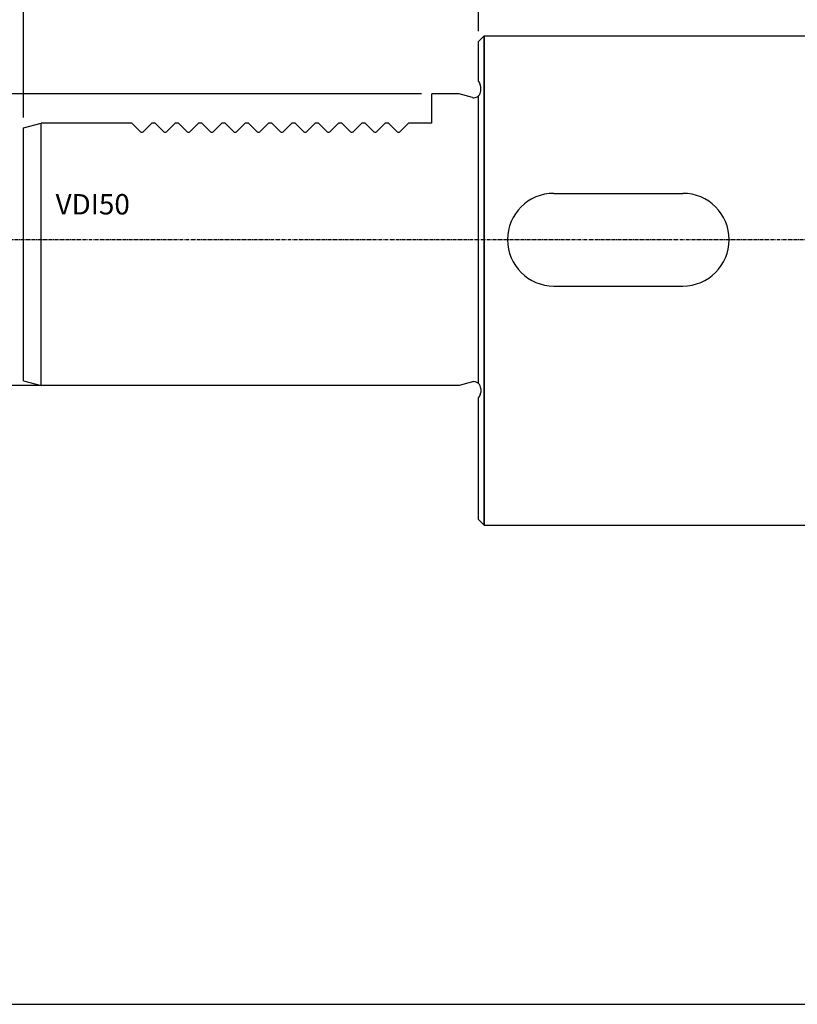
# Model space of a CAD drawing. Extents: x 77 to 478, y -24 to 251.
# Drawn here: x 211 to 345, y -24 to 145 of the extents above; entities that cross this region are included whole.
import ezdxf

# ---------------------------------------------------------------- set-up
doc = ezdxf.new("R2010")
doc.units = 0
doc.header["$MEASUREMENT"] = 0
doc.linetypes.add('CENTER', pattern=[0.95, 0.625, -0.125, 0.075, -0.125])
doc.layers.add('CK_LEVEL_1', color=7, linetype='CONTINUOUS')
doc.styles.add('BOX', font='txt.shx', dxfattribs={"height": 1})
doc.dimstyles.new('DIMSTYLE1', dxfattribs={"dimtxt": 3.5, "dimasz": 3.5, "dimexe": 3.5, "dimexo": 0.0625, "dimgap": 0.09, "dimtad": 0, "dimtih": 1, "dimtoh": 1, "dimdec": 4, "dimzin": 0, "dimtxsty": 'STANDARD', "dimcen": 0.09, "dimazin": 3, "dimtfac": 1, "dimtdec": 4, "dimtofl": 0, "dimtmove": 0, "dimatfit": 3, "dimtolj": 1, "dimtzin": 0})

# ---------------------------------------------------------------- blocks, each defined once
blk = doc.blocks.new('*D2')
at = {"layer": 'CK_LEVEL_1', "color": 4, "linetype": 'CONTINUOUS'}
for p, q in [((211.83, 128.6), (211.83, 179.47)), ((457.83, 142.4), (457.83, 179.47)), ((457.83, 178.59), (211.83, 178.59))]:
    blk.add_line(p, q, dxfattribs=at)
for points in [[(211.83, 178.59), (215.33, 179.12), (215.33, 178.07), (211.83, 178.59)], [(457.83, 178.59), (454.33, 178.07), (454.33, 179.12), (457.83, 178.59)]]:
    blk.add_solid(points, dxfattribs=at)
at = {"layer": 'CK_LEVEL_1', "color": 4, "linetype": 'CONTINUOUS', "style": 'BOX'}
blk.add_text('246', height=3.5, dxfattribs=at).set_placement((329.8, 181.22))
blk = doc.blocks.new('*D3')
at = {"layer": 'CK_LEVEL_1', "color": 4, "linetype": 'CONTINUOUS'}
for p, q in [((289.83, 143.4), (289.83, 170.76)), ((457.83, 142.4), (457.83, 170.76)), ((289.83, 169.89), (457.83, 169.89))]:
    blk.add_line(p, q, dxfattribs=at)
for points in [[(289.83, 169.89), (293.33, 170.41), (293.33, 169.36), (289.83, 169.89)], [(457.83, 169.89), (454.33, 169.36), (454.33, 170.41), (457.83, 169.89)]]:
    blk.add_solid(points, dxfattribs=at)
at = {"layer": 'CK_LEVEL_1', "color": 4, "linetype": 'CONTINUOUS', "style": 'BOX'}
blk.add_text('168', height=3.5, dxfattribs=at).set_placement((371.15, 172.51))
blk = doc.blocks.new('*D4')
at = {"layer": 'CK_LEVEL_1', "color": 4, "linetype": 'CONTINUOUS'}
for p, q in [((211.83, 128.6), (211.83, 170.76)), ((289.83, 143.4), (289.83, 170.76)), ((211.83, 169.89), (289.83, 169.89))]:
    blk.add_line(p, q, dxfattribs=at)
for points in [[(211.83, 169.89), (215.33, 170.41), (215.33, 169.36), (211.83, 169.89)], [(289.83, 169.89), (286.33, 169.36), (286.33, 170.41), (289.83, 169.89)]]:
    blk.add_solid(points, dxfattribs=at)
at = {"layer": 'CK_LEVEL_1', "color": 4, "linetype": 'CONTINUOUS', "style": 'BOX'}
blk.add_text('78', height=3.5, dxfattribs=at).set_placement((247.28, 172.51))
blk = doc.blocks.new('*D6')
at = {"layer": 'CK_LEVEL_1', "color": 4, "linetype": 'CONTINUOUS'}
for p, q in [((280.08, 132.65), (204.91, 132.65)), ((205.79, 132.65), (205.79, 82.65)), ((284.78, 82.65), (204.91, 82.65))]:
    blk.add_line(p, q, dxfattribs=at)
for points in [[(205.79, 132.65), (206.31, 129.15), (205.26, 129.15), (205.79, 132.65)], [(205.79, 82.65), (205.26, 86.15), (206.31, 86.15), (205.79, 82.65)]]:
    blk.add_solid(points, dxfattribs=at)
at = {"layer": 'CK_LEVEL_1', "color": 4, "linetype": 'CONTINUOUS', "style": 'BOX'}
blk.add_text('%%c50', height=3.5, rotation=90, dxfattribs=at).set_placement((203.16, 100))

msp = doc.modelspace()

# ---------------------------------------------------------------- linework, layer by layer
at = {"layer": 'CK_LEVEL_1', "color": 7, "linetype": 'CONTINUOUS'}
for p, q in [((289.82641, 141.65386), (290.82641, 142.65386)), ((289.82641, 141.65386), (290.82641, 142.65386)), ((290.82641, 142.65386), (290.82641, 58.65386)), ((290.82641, 142.65386), (455.82641, 142.65386)), ((290.82641, 58.65386), (290.82641, 142.65386)), ((290.82641, 142.65386), (318.82641, 142.65386)), ((289.82641, 134.80386), (289.82641, 141.65386)), ((289.82641, 134.80386), (289.82641, 141.65386)), ((289.82641, 134.80386), (290.00939, 134.54253)), ((289.82641, 134.80386), (290.00939, 134.54253)), ((290.22641, 133.20386), (290.22641, 133.85424)), ((290.22641, 133.20386), (290.22641, 133.85424)), ((281.82641, 127.65386), (281.82641, 132.65386)), ((286.52641, 132.65386), (281.82641, 132.65386)), ((288.79964, 132.04475), (286.52641, 132.65386)), ((289.82641, 82.99828), (289.82641, 132.30943)), ((289.82641, 82.99828), (289.82641, 132.30943)), ((211.82641, 126.85001), (214.82641, 127.65386)), ((211.82641, 83.45771), (211.82641, 126.85001)), ((214.82641, 82.65386), (214.82641, 127.65386)), ((230.42641, 127.65386), (214.82641, 127.65386)), ((226.42641, 127.65386), (225.82641, 127.65386)), ((230.42641, 127.65386), (231.91428, 126.16599)), ((233.82641, 127.65386), (232.33854, 126.16599)), ((234.42641, 127.65386), (233.82641, 127.65386)), ((234.42641, 127.65386), (235.91428, 126.16599)), ((237.82641, 127.65386), (236.33854, 126.16599)), ((238.42641, 127.65386), (237.82641, 127.65386)), ((238.42641, 127.65386), (239.91428, 126.16599)), ((241.82641, 127.65386), (240.33854, 126.16599)), ((242.42641, 127.65386), (241.82641, 127.65386)), ((242.42641, 127.65386), (243.91428, 126.16599)), ((245.82641, 127.65386), (244.33854, 126.16599)), ((246.42641, 127.65386), (245.82641, 127.65386)), ((246.42641, 127.65386), (247.91428, 126.16599)), ((249.82641, 127.65386), (248.33854, 126.16599)), ((250.42641, 127.65386), (249.82641, 127.65386)), ((250.42641, 127.65386), (251.91428, 126.16599)), ((253.82641, 127.65386), (252.33854, 126.16599)), ((254.42641, 127.65386), (253.82641, 127.65386)), ((254.42641, 127.65386), (255.91428, 126.16599)), ((257.82641, 127.65386), (256.33854, 126.16599)), ((258.42641, 127.65386), (257.82641, 127.65386)), ((258.42641, 127.65386), (259.91428, 126.16599)), ((261.82641, 127.65386), (260.33854, 126.16599)), ((262.42641, 127.65386), (261.82641, 127.65386)), ((262.42641, 127.65386), (263.91428, 126.16599)), ((265.82641, 127.65386), (264.33854, 126.16599)), ((266.42641, 127.65386), (265.82641, 127.65386)), ((266.42641, 127.65386), (267.91428, 126.16599)), ((269.82641, 127.65386), (268.33854, 126.16599)), ((270.42641, 127.65386), (269.82641, 127.65386)), ((270.42641, 127.65386), (271.91428, 126.16599)), ((273.82641, 127.65386), (272.33854, 126.16599)), ((274.42641, 127.65386), (273.82641, 127.65386)), ((274.42641, 127.65386), (275.91428, 126.16599)), ((277.82641, 127.65386), (276.33854, 126.16599)), ((281.82641, 127.65386), (277.82641, 127.65386)), ((302.77641, 115.60386), (324.87641, 115.60386)), ((302.77641, 99.70386), (324.87641, 99.70386)), ((211.82641, 83.45771), (214.82641, 82.65386)), ((288.79964, 83.26297), (286.52641, 82.65386)), ((286.52641, 82.65386), (214.82641, 82.65386)), ((290.22641, 82.10386), (290.22641, 81.45348)), ((290.22641, 82.10386), (290.22641, 81.45348)), ((289.82641, 80.50386), (290.00939, 80.76518)), ((289.82641, 80.50386), (290.00939, 80.76518)), ((289.82641, 80.50386), (290.00939, 80.76518)), ((289.82641, 80.50386), (290.00939, 80.76518)), ((289.82641, 59.65386), (289.82641, 80.55905)), ((289.82641, 59.65386), (289.82641, 80.50386)), ((290.82641, 58.65386), (289.82641, 59.65386)), ((290.82641, 58.65386), (289.82641, 59.65386)), ((290.82641, 58.65386), (455.82641, 58.65386)), ((290.82641, 58.65386), (318.82641, 58.65386))]:
    msp.add_line(p, q, dxfattribs=at)
at = {"layer": 'CK_LEVEL_1', "color": 1, "linetype": 'CENTER'}
msp.add_line((460.55052, 107.65386), (207.16178, 107.65386), dxfattribs=at)
at = {"layer": 'CK_LEVEL_1', "color": 6, "linetype": 'CONTINUOUS'}
msp.add_line((76.85207, -23.52314), (477.85207, -23.52314), dxfattribs=at)
at = {"layer": 'CK_LEVEL_1', "color": 7, "linetype": 'CONTINUOUS'}
for centre, radius, start, end in [((289.02641, 133.85424), 1.2, 0, 35), ((289.02641, 133.85424), 1.2, 0, 35), ((289.11022, 133.20386), 1.2, 255, 267.9986329), ((289.11022, 133.20386), 1.2, 255, 267.9986329), ((289.02641, 133.20386), 1.2, 272.0013671, 311.8103149), ((289.02641, 133.20386), 1.2, 272.0013671, 311.8103149), ((289.02641, 133.20386), 1.2, 311.8103149, 360), ((289.02641, 133.20386), 1.2, 311.8103149, 360), ((232.12641, 126.37812), 0.3, 225, 315), ((236.12641, 126.37812), 0.3, 225, 315), ((240.12641, 126.37812), 0.3, 225, 315), ((244.12641, 126.37812), 0.3, 225, 315), ((248.12641, 126.37812), 0.3, 225, 315), ((252.12641, 126.37812), 0.3, 225, 315), ((256.12641, 126.37812), 0.3, 225, 315), ((260.12641, 126.37812), 0.3, 225, 315), ((264.12641, 126.37812), 0.3, 225, 315), ((268.12641, 126.37812), 0.3, 225, 315), ((272.12641, 126.37812), 0.3, 225, 315), ((276.12641, 126.37812), 0.3, 225, 315), ((302.77641, 107.65386), 7.95, 90, 270), ((324.87641, 107.65386), 7.95, 270, 450), ((289.11022, 82.10386), 1.2, 92.0013671, 105), ((289.11022, 82.10386), 1.2, 92.0013671, 105), ((289.02641, 82.10386), 1.2, 48.1896851, 87.9986329), ((289.02641, 82.10386), 1.2, 48.1896851, 87.9986329), ((289.02641, 82.10386), 1.2, 0, 48.1896851), ((289.02641, 82.10386), 1.2, 0, 48.1896851), ((289.02641, 81.45348), 1.2, 325, 360), ((289.02641, 81.45348), 1.2, 325, 360)]:
    msp.add_arc(centre, radius, start, end, dxfattribs=at)

# ---------------------------------------------------------------- texts
at = {"layer": 'CK_LEVEL_1', "color": 4, "linetype": 'CONTINUOUS', "style": 'BOX'}
msp.add_text('VDI50', height=3.5, dxfattribs=at).set_placement((217.329, 111.97944))

# ---------------------------------------------------------------- dimensions: what is measured, and where the dimension line sits
at = {"layer": 'CK_LEVEL_1', "color": 4, "linetype": 'CONTINUOUS'}
for base, p1, p2, picture, middle in [((457.82641, 178.59192), (457.82641, 140.65386), (211.82641, 126.85001), '*D2', (329.79558, 181.21692)), ((211.82641, 169.88581), (211.82641, 126.85001), (289.82641, 141.65386), '*D4', (247.28288, 172.51081)), ((289.82641, 169.88581), (289.82641, 141.65386), (457.82641, 140.65386), '*D3', (371.1496, 172.51081))]:
    dim = msp.add_linear_dim(base=base, p1=p1, p2=p2, dimstyle='DIMSTYLE1', dxfattribs=at)
    dim.commit()
    dim.dimension.update_dxf_attribs({"geometry": picture, "text_midpoint": middle})
dim = msp.add_linear_dim(base=(205.78737, 132.65386), p1=(281.82641, 132.65386), p2=(286.52641, 82.65386), angle=90, dimstyle='DIMSTYLE1', dxfattribs=at)
dim.commit()
dim.dimension.update_dxf_attribs({"geometry": '*D6', "text_midpoint": (203.16237, 99.9993)})

doc.saveas('drawing.dxf')
